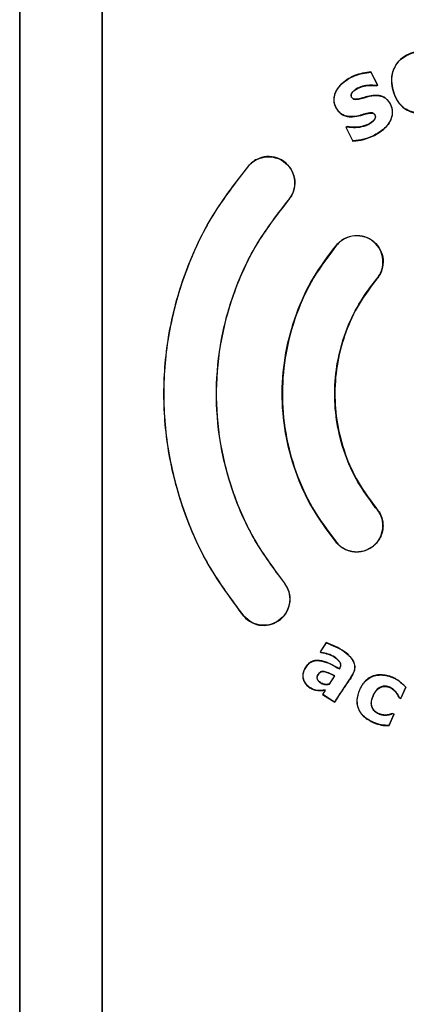
# Model space of a CAD drawing. Units: inches. Extents: x -9 to 9, y -0.1 to 20.4.
# Drawn here: x -1.5 to -0.3, y 5.6 to 8.6 of the extents above; entities that cross this region are included whole.
import ezdxf

# ---------------------------------------------------------------- set-up
doc = ezdxf.new("R2010")
doc.units = ezdxf.units.IN
doc.header["$MEASUREMENT"] = 0

# ---------------------------------------------------------------- blocks, each defined once
blk = doc.blocks.new('EZWSRK_FRONT')
at = {"color": 7, "linetype": 'Continuous', "lineweight": 25}
for p, q in [((-0.14999, 0.97099), (-0.14999, 0.35011)), ((-0.14998, 0.35011), (-0.14998, 0.97099)), ((-0.125, 0.97099), (-0.125, 0.35011)), ((-0.12499, 0.35011), (-0.12499, 0.97099)), ((-0.04334, 0.848), (-0.04337, 0.84795)), ((-0.04337, 0.84795), (-0.04134, 0.84398)), ((-0.04127, 0.84396), (-0.04334, 0.848)), ((-0.04134, 0.84398), (-0.04168, 0.84381)), ((-0.04167, 0.84375), (-0.04127, 0.84396)), ((-0.04127, 0.84396), (-0.04134, 0.84398)), ((-0.04167, 0.84375), (-0.04168, 0.84381)), ((-0.05057, 0.83135), (-0.05099, 0.83114)), ((-0.05099, 0.83114), (-0.04884, 0.82694)), ((-0.05099, 0.83114), (-0.05092, 0.83111)), ((-0.05092, 0.83111), (-0.05057, 0.8313)), ((-0.04881, 0.82699), (-0.05092, 0.83111)), ((-0.05058, 0.83135), (-0.05057, 0.83129)), ((-0.04884, 0.82694), (-0.04881, 0.82699)), ((-0.04229, 0.82869), (-0.04231, 0.82874)), ((-0.08049, 0.81947), (-0.08045, 0.81944)), ((-0.06837, 0.80903), (-0.06841, 0.80907)), ((-0.05376, 0.79541), (-0.05372, 0.79538)), ((-0.04152, 0.78511), (-0.04157, 0.78514)), ((-0.04189, 0.71558), (-0.04193, 0.71554)), ((-0.0542, 0.70542), (-0.05416, 0.70545)), ((-0.06963, 0.6927), (-0.06967, 0.69267)), ((-0.08197, 0.68252), (-0.08193, 0.68256)), ((-0.05691, 0.67455), (-0.05876, 0.6717)), ((-0.05869, 0.67172), (-0.05689, 0.67449)), ((-0.05691, 0.67455), (-0.05689, 0.67449)), ((-0.05877, 0.6717), (-0.05869, 0.67172)), ((-0.05876, 0.6717), (-0.05845, 0.67149)), ((-0.05843, 0.67154), (-0.05869, 0.67172)), ((-0.05845, 0.67149), (-0.05843, 0.67154)), ((-0.05443, 0.66439), (-0.05605, 0.6619)), ((-0.05602, 0.66185), (-0.05435, 0.66441)), ((-0.05443, 0.66439), (-0.05435, 0.66441)), ((-0.05297, 0.66659), (-0.05295, 0.66652)), ((-0.05605, 0.6619), (-0.05601, 0.66186)), ((-0.05725, 0.66005), (-0.05807, 0.65879)), ((-0.05807, 0.65879), (-0.05799, 0.65881)), ((-0.05807, 0.65879), (-0.05436, 0.65639)), ((-0.05799, 0.65881), (-0.05715, 0.66011)), ((-0.05438, 0.65646), (-0.05799, 0.65881)), ((-0.05725, 0.66005), (-0.05715, 0.66012)), ((-0.03281, 0.66097), (-0.03429, 0.6576)), ((-0.03426, 0.65753), (-0.03275, 0.66098)), ((-0.03275, 0.66098), (-0.03281, 0.66097)), ((-0.05436, 0.65639), (-0.05438, 0.65646)), ((-0.03479, 0.65776), (-0.03475, 0.6578)), ((-0.03479, 0.65776), (-0.03426, 0.65753)), ((-0.03429, 0.6576), (-0.03475, 0.6578)), ((-0.03426, 0.65753), (-0.03429, 0.6576)), ((-0.03641, 0.65274), (-0.03789, 0.64937)), ((-0.03785, 0.64932), (-0.03634, 0.65277)), ((-0.03634, 0.65277), (-0.03687, 0.653)), ((-0.03687, 0.653), (-0.03687, 0.65295)), ((-0.03687, 0.65295), (-0.03641, 0.65274)), ((-0.03634, 0.65277), (-0.03641, 0.65274)), ((-0.04248, 0.65017), (-0.04246, 0.65022)), ((-0.03785, 0.64932), (-0.03789, 0.64937))]:
    blk.add_line(p, q, dxfattribs=at)
for points, knots in [([(-0.01917, 0.84611), (-0.01969, 0.84803), (-0.02033, 0.85044), (-0.02224, 0.85269), (-0.0234, 0.8536), (-0.02475, 0.85421), (-0.02668, 0.85461), (-0.02915, 0.85434), (-0.03194, 0.85345), (-0.03448, 0.85191), (-0.03631, 0.84955), (-0.03719, 0.84669), (-0.03707, 0.84372), (-0.03629, 0.84089), (-0.0349, 0.83827), (-0.03263, 0.8363), (-0.02979, 0.83536), (-0.02681, 0.83536), (-0.0249, 0.83583), (-0.02395, 0.83606)], [0, 0, 0, 0, 0.124718, 0.156149, 0.187391, 0.218677, 0.250054, 0.312466, 0.374653, 0.437153, 0.499589, 0.562083, 0.6246, 0.687138, 0.749354, 0.811921, 0.874513, 0.937106, 1, 1, 1, 1]), ([(-0.02396, 0.83611), (-0.02491, 0.83588), (-0.02681, 0.83541), (-0.02977, 0.83541), (-0.0326, 0.83634), (-0.03485, 0.83829), (-0.03624, 0.84089), (-0.03701, 0.84371), (-0.03714, 0.84666), (-0.03628, 0.8495), (-0.03446, 0.85185), (-0.03194, 0.85339), (-0.02917, 0.85428), (-0.02672, 0.85455), (-0.02481, 0.85417), (-0.02347, 0.85358), (-0.02231, 0.85268), (-0.0204, 0.85045), (-0.01975, 0.84806), (-0.01924, 0.84614)], [0, 0, 0, 0, 0.063036, 0.125666, 0.188188, 0.25066, 0.312871, 0.375496, 0.438025, 0.500464, 0.56282, 0.625311, 0.687588, 0.749994, 0.781288, 0.812481, 0.843643, 0.875024, 1, 1, 1, 1]), ([(-0.04334, 0.848), (-0.04504, 0.84773), (-0.04759, 0.84733), (-0.05064, 0.84571), (-0.05266, 0.84409), (-0.05397, 0.84232), (-0.05454, 0.84067), (-0.05467, 0.83936), (-0.05443, 0.83807), (-0.0539, 0.83688), (-0.05315, 0.8358), (-0.05215, 0.83494), (-0.05093, 0.83444), (-0.04919, 0.83425), (-0.04701, 0.83455), (-0.04495, 0.8352), (-0.04355, 0.83552), (-0.0429, 0.83545), (-0.04259, 0.83534), (-0.04233, 0.83513), (-0.04215, 0.83486), (-0.04203, 0.83455), (-0.042, 0.83422), (-0.04208, 0.8339), (-0.0424, 0.83333), (-0.04347, 0.83238), (-0.04544, 0.83145), (-0.04802, 0.83104), (-0.04972, 0.83125), (-0.05058, 0.83135)], [0, 0, 0, 0, 0.123453, 0.185598, 0.247793, 0.31047, 0.342027, 0.373271, 0.404412, 0.435955, 0.467548, 0.498852, 0.530294, 0.561817, 0.624487, 0.687722, 0.719278, 0.727216, 0.735008, 0.742805, 0.750764, 0.758717, 0.766491, 0.774281, 0.782236, 0.81354, 0.875766, 0.937945, 1, 1, 1, 1]), ([(-0.05057, 0.83129), (-0.04971, 0.83119), (-0.048, 0.83099), (-0.04541, 0.8314), (-0.04343, 0.83234), (-0.04235, 0.83331), (-0.04203, 0.83389), (-0.04194, 0.83422), (-0.04198, 0.83457), (-0.0421, 0.83489), (-0.0423, 0.83517), (-0.04256, 0.83539), (-0.04289, 0.83551), (-0.04442, 0.83565), (-0.04659, 0.8346), (-0.04918, 0.83431), (-0.05091, 0.83449), (-0.05211, 0.83499), (-0.05311, 0.83583), (-0.05385, 0.83689), (-0.05438, 0.83808), (-0.05462, 0.83935), (-0.05449, 0.84064), (-0.05393, 0.84228), (-0.05263, 0.84404), (-0.05063, 0.84565), (-0.0476, 0.84727), (-0.04506, 0.84768), (-0.04337, 0.84795)], [0, 0, 0, 0, 0.0623622, 0.1248229, 0.187461, 0.2192053, 0.227432, 0.2355598, 0.2437155, 0.2520469, 0.2603404, 0.268467, 0.2766229, 0.2848631, 0.3798127, 0.4421503, 0.4733887, 0.5044379, 0.5353983, 0.5667041, 0.5979436, 0.6287705, 0.6597008, 0.6909726, 0.7532166, 0.815104, 0.8770269, 1, 1, 1, 1]), ([(-0.04168, 0.84381), (-0.0424, 0.84388), (-0.04383, 0.84401), (-0.04598, 0.84368), (-0.04767, 0.84297), (-0.04866, 0.84217), (-0.04917, 0.84163), (-0.04938, 0.8412), (-0.04942, 0.84082), (-0.04938, 0.84054), (-0.04927, 0.84028), (-0.04909, 0.84005), (-0.04889, 0.83985), (-0.04856, 0.83966), (-0.04703, 0.83951), (-0.04481, 0.84047), (-0.04229, 0.84087), (-0.04064, 0.84072), (-0.0396, 0.84042), (-0.03871, 0.83981), (-0.03775, 0.83875), (-0.03708, 0.83745), (-0.03684, 0.83604), (-0.03688, 0.83461), (-0.03752, 0.83291), (-0.0392, 0.83056), (-0.04107, 0.82947), (-0.04231, 0.82874)], [0, 0, 0, 0, 0.062697, 0.125014, 0.18762, 0.219261, 0.23536, 0.251526, 0.259838, 0.268051, 0.276196, 0.284443, 0.292725, 0.300889, 0.317158, 0.423146, 0.505044, 0.536442, 0.567256, 0.597895, 0.629017, 0.690842, 0.721867, 0.7528, 0.814412, 0.87652, 1, 1, 1, 1]), ([(-0.04229, 0.82869), (-0.04104, 0.82942), (-0.03916, 0.83052), (-0.03747, 0.83289), (-0.03683, 0.8346), (-0.03679, 0.83605), (-0.03703, 0.83747), (-0.03771, 0.83879), (-0.03868, 0.83985), (-0.03959, 0.84047), (-0.04063, 0.84078), (-0.0428, 0.84097), (-0.04527, 0.84028), (-0.04754, 0.8396), (-0.04855, 0.83972), (-0.04886, 0.8399), (-0.04906, 0.84009), (-0.04922, 0.84031), (-0.04933, 0.84056), (-0.04936, 0.84084), (-0.04932, 0.8412), (-0.04894, 0.84194), (-0.04778, 0.84284), (-0.04596, 0.84364), (-0.04381, 0.84396), (-0.04239, 0.84382), (-0.04167, 0.84375)], [0, 0, 0, 0, 0.124178, 0.186716, 0.248984, 0.280277, 0.31164, 0.374083, 0.405612, 0.43668, 0.467885, 0.49961, 0.6247, 0.687627, 0.70331, 0.711131, 0.719073, 0.727014, 0.734844, 0.742674, 0.750582, 0.766214, 0.813256, 0.875488, 0.937522, 1, 1, 1, 1]), ([(-0.04884, 0.82694), (-0.0477, 0.82705), (-0.04542, 0.82727), (-0.04333, 0.82822), (-0.04229, 0.82869)], [0, 0, 0, 0, 0.4999016, 1, 1, 1, 1]), ([(-0.04231, 0.82874), (-0.04335, 0.82827), (-0.04541, 0.82733), (-0.04768, 0.82711), (-0.04881, 0.827)], [0, 0, 0, 0, 0.5003354, 1, 1, 1, 1]), ([(-0.06837, 0.80903), (-0.06805, 0.80945), (-0.06741, 0.81028), (-0.06658, 0.81221), (-0.06624, 0.81486), (-0.0671, 0.81795), (-0.06907, 0.82047), (-0.07186, 0.82205), (-0.07504, 0.82244), (-0.07761, 0.82171), (-0.0794, 0.82061), (-0.08013, 0.81985), (-0.08049, 0.81947)], [0, 0, 0, 0, 0.062831, 0.12554, 0.250325, 0.375056, 0.499786, 0.624566, 0.749451, 0.874359, 0.937119, 1, 1, 1, 1]), ([(-0.08045, 0.81944), (-0.08009, 0.81982), (-0.07937, 0.82057), (-0.07759, 0.82167), (-0.07504, 0.82239), (-0.07188, 0.82199), (-0.06911, 0.82043), (-0.06715, 0.81792), (-0.0663, 0.81486), (-0.06664, 0.81223), (-0.06745, 0.8103), (-0.06809, 0.80948), (-0.06841, 0.80907)], [0, 0, 0, 0, 0.0628811, 0.1256403, 0.2505488, 0.3754336, 0.5002145, 0.6249441, 0.7496749, 0.8744606, 0.9371689, 1, 1, 1, 1]), ([(-0.08049, 0.81947), (-0.0843, 0.81457), (-0.09192, 0.80477), (-0.09987, 0.78783), (-0.10496, 0.76988), (-0.10678, 0.7513), (-0.10536, 0.73267), (-0.10068, 0.71463), (-0.09309, 0.6975), (-0.08568, 0.68753), (-0.08197, 0.68252)], [0, 0, 0, 0, 0.124936, 0.249991, 0.374805, 0.499961, 0.624678, 0.749918, 0.874557, 1, 1, 1, 1]), ([(-0.08193, 0.68256), (-0.08564, 0.68756), (-0.09304, 0.69752), (-0.10063, 0.71465), (-0.10531, 0.73268), (-0.10673, 0.7513), (-0.10491, 0.76987), (-0.09982, 0.78781), (-0.09187, 0.80474), (-0.08426, 0.81454), (-0.08045, 0.81944)], [0, 0, 0, 0, 0.125443, 0.250082, 0.375322, 0.500039, 0.625194, 0.750008, 0.875064, 1, 1, 1, 1]), ([(-0.06841, 0.80907), (-0.07166, 0.80488), (-0.07814, 0.79655), (-0.0849, 0.78213), (-0.08921, 0.76688), (-0.09076, 0.75108), (-0.08955, 0.73526), (-0.08556, 0.71991), (-0.07911, 0.70537), (-0.07281, 0.6969), (-0.06967, 0.69267)], [0, 0, 0, 0, 0.125441, 0.250081, 0.375321, 0.500037, 0.625194, 0.750008, 0.875064, 1, 1, 1, 1]), ([(-0.06963, 0.6927), (-0.07277, 0.69693), (-0.07906, 0.7054), (-0.08551, 0.71993), (-0.0895, 0.73527), (-0.0907, 0.75108), (-0.08916, 0.76687), (-0.08485, 0.78211), (-0.07809, 0.79652), (-0.07162, 0.80485), (-0.06837, 0.80903)], [0, 0, 0, 0, 0.124936, 0.249992, 0.374806, 0.499963, 0.624679, 0.749919, 0.874559, 1, 1, 1, 1]), ([(-0.05376, 0.79541), (-0.0534, 0.7958), (-0.05268, 0.79657), (-0.0509, 0.79769), (-0.04835, 0.79844), (-0.04516, 0.79808), (-0.04236, 0.79654), (-0.04036, 0.79404), (-0.03946, 0.79097), (-0.03977, 0.78831), (-0.04057, 0.78636), (-0.04121, 0.78553), (-0.04152, 0.78511)], [0, 0, 0, 0, 0.062831, 0.125539, 0.250327, 0.375059, 0.499788, 0.624566, 0.749447, 0.874358, 0.937119, 1, 1, 1, 1]), ([(-0.04157, 0.78514), (-0.04125, 0.78556), (-0.04062, 0.78639), (-0.03982, 0.78833), (-0.03951, 0.79096), (-0.04041, 0.79402), (-0.04239, 0.7965), (-0.04518, 0.79803), (-0.04834, 0.79839), (-0.05088, 0.79764), (-0.05265, 0.79652), (-0.05336, 0.79576), (-0.05372, 0.79538)], [0, 0, 0, 0, 0.062881, 0.125642, 0.250553, 0.375434, 0.500212, 0.624941, 0.749673, 0.874461, 0.937169, 1, 1, 1, 1]), ([(-0.0542, 0.70542), (-0.05664, 0.70869), (-0.0615, 0.71522), (-0.06651, 0.72644), (-0.06964, 0.73827), (-0.07064, 0.75048), (-0.06952, 0.7627), (-0.06629, 0.77449), (-0.06116, 0.78567), (-0.05623, 0.79216), (-0.05376, 0.79541)], [0, 0, 0, 0, 0.124946, 0.249981, 0.374842, 0.499972, 0.62474, 0.749948, 0.87464, 1, 1, 1, 1]), ([(-0.05372, 0.79538), (-0.05619, 0.79213), (-0.06112, 0.78564), (-0.06624, 0.77447), (-0.06947, 0.76269), (-0.07058, 0.75048), (-0.06959, 0.73828), (-0.06646, 0.72645), (-0.06145, 0.71525), (-0.05659, 0.70872), (-0.05416, 0.70545)], [0, 0, 0, 0, 0.12536, 0.250052, 0.37526, 0.500028, 0.625158, 0.750019, 0.875054, 1, 1, 1, 1]), ([(-0.04193, 0.71554), (-0.04381, 0.71808), (-0.04757, 0.72313), (-0.05145, 0.73182), (-0.05386, 0.74097), (-0.05462, 0.75042), (-0.05375, 0.75985), (-0.05124, 0.76898), (-0.04728, 0.77761), (-0.04347, 0.78263), (-0.04157, 0.78514)], [0, 0, 0, 0, 0.125348, 0.250025, 0.375255, 0.500016, 0.625147, 0.749999, 0.875049, 1, 1, 1, 1]), ([(-0.04152, 0.78511), (-0.04343, 0.7826), (-0.04724, 0.77759), (-0.05119, 0.76896), (-0.0537, 0.75984), (-0.05457, 0.75042), (-0.0538, 0.74098), (-0.0514, 0.73184), (-0.04753, 0.72316), (-0.04377, 0.71811), (-0.04189, 0.71557)], [0, 0, 0, 0, 0.1249511, 0.2500013, 0.3748534, 0.4999844, 0.6247457, 0.7499748, 0.8746524, 1, 1, 1, 1]), ([(-0.04189, 0.71558), (-0.04153, 0.71516), (-0.04082, 0.71432), (-0.04012, 0.71282), (-0.03972, 0.71122), (-0.03965, 0.70958), (-0.03991, 0.70795), (-0.04051, 0.70641), (-0.0414, 0.70503), (-0.04256, 0.70385), (-0.04393, 0.70294), (-0.04546, 0.70232), (-0.04709, 0.70203), (-0.04874, 0.70207), (-0.05034, 0.70246), (-0.05183, 0.70316), (-0.05317, 0.70413), (-0.05386, 0.70499), (-0.05421, 0.70542)], [0, 0, 0, 0, 0.062631, 0.12512, 0.187591, 0.250003, 0.312418, 0.374855, 0.437304, 0.499783, 0.562323, 0.624881, 0.687396, 0.749845, 0.812238, 0.87468, 0.937202, 1, 1, 1, 1]), ([(-0.05416, 0.70545), (-0.05382, 0.70502), (-0.05314, 0.70417), (-0.0518, 0.7032), (-0.05032, 0.70251), (-0.04873, 0.70213), (-0.04709, 0.70208), (-0.04548, 0.70237), (-0.04396, 0.70298), (-0.04259, 0.70389), (-0.04144, 0.70506), (-0.04055, 0.70644), (-0.03997, 0.70796), (-0.0397, 0.70958), (-0.03977, 0.71122), (-0.04017, 0.7128), (-0.04087, 0.71429), (-0.04157, 0.71513), (-0.04193, 0.71554)], [0, 0, 0, 0, 0.062799, 0.125321, 0.187763, 0.250155, 0.312604, 0.375119, 0.437677, 0.500217, 0.562696, 0.625145, 0.687582, 0.749997, 0.812409, 0.87488, 0.937368, 1, 1, 1, 1]), ([(-0.08197, 0.68252), (-0.0812, 0.68182), (-0.07968, 0.68041), (-0.0766, 0.6796), (-0.07348, 0.67993), (-0.07071, 0.68143), (-0.0687, 0.68387), (-0.06778, 0.68686), (-0.06799, 0.69005), (-0.06908, 0.69182), (-0.06963, 0.6927)], [0, 0, 0, 0, 0.12507, 0.250048, 0.374972, 0.499878, 0.624804, 0.74979, 0.874872, 1, 1, 1, 1]), ([(-0.06967, 0.69267), (-0.06913, 0.69179), (-0.06804, 0.69003), (-0.06783, 0.68687), (-0.06875, 0.68389), (-0.07074, 0.68147), (-0.07349, 0.67998), (-0.07659, 0.67965), (-0.07965, 0.68046), (-0.08117, 0.68186), (-0.08193, 0.68256)], [0, 0, 0, 0, 0.125127, 0.25021, 0.375195, 0.500122, 0.625028, 0.749952, 0.874931, 1, 1, 1, 1]), ([(-0.05436, 0.65639), (-0.05325, 0.65811), (-0.05157, 0.66069), (-0.04961, 0.66368), (-0.04851, 0.66542), (-0.04813, 0.66694), (-0.04839, 0.66849), (-0.04948, 0.67024), (-0.0522, 0.67261), (-0.05503, 0.67378), (-0.05691, 0.67455)], [0, 0, 0, 0, 0.251364, 0.377047, 0.439829, 0.502313, 0.564548, 0.627184, 0.751841, 1, 1, 1, 1]), ([(-0.05689, 0.67449), (-0.05502, 0.67372), (-0.05221, 0.67256), (-0.04952, 0.6702), (-0.04844, 0.66847), (-0.04817, 0.66694), (-0.04886, 0.66445), (-0.05144, 0.66122), (-0.05331, 0.65819), (-0.05438, 0.65646)], [0, 0, 0, 0, 0.24846, 0.37302, 0.435265, 0.496894, 0.558872, 0.74762, 1, 1, 1, 1]), ([(-0.05845, 0.67149), (-0.05774, 0.67136), (-0.05633, 0.67109), (-0.05467, 0.67034), (-0.05354, 0.66944), (-0.05291, 0.66879), (-0.05257, 0.66813), (-0.05254, 0.66758), (-0.05269, 0.66705), (-0.05288, 0.66674), (-0.05297, 0.66659)], [0, 0, 0, 0, 0.249416, 0.498792, 0.624127, 0.749345, 0.812101, 0.874606, 0.937211, 1, 1, 1, 1]), ([(-0.05295, 0.66652), (-0.05285, 0.66668), (-0.05266, 0.66699), (-0.05249, 0.66753), (-0.05251, 0.6681), (-0.05284, 0.66878), (-0.05347, 0.66946), (-0.05462, 0.67037), (-0.05629, 0.67114), (-0.05772, 0.67141), (-0.05843, 0.67154)], [0, 0, 0, 0, 0.062905, 0.1265, 0.190527, 0.254415, 0.379732, 0.504404, 0.752661, 1, 1, 1, 1]), ([(-0.05297, 0.66659), (-0.05466, 0.66757), (-0.05679, 0.6688), (-0.05969, 0.66921), (-0.06117, 0.66894), (-0.06242, 0.66811), (-0.06331, 0.66694), (-0.06396, 0.6656), (-0.06408, 0.66411), (-0.06371, 0.66267), (-0.06283, 0.66145), (-0.06162, 0.6606), (-0.05978, 0.65979), (-0.05826, 0.65995), (-0.05725, 0.66005)], [0, 0, 0, 0, 0.246927, 0.309688, 0.372177, 0.434525, 0.496988, 0.559543, 0.622029, 0.684526, 0.747023, 0.809776, 0.872688, 1, 1, 1, 1]), ([(-0.05715, 0.66012), (-0.05816, 0.66), (-0.05967, 0.65983), (-0.06152, 0.6606), (-0.06274, 0.66144), (-0.06363, 0.66263), (-0.06403, 0.66406), (-0.06392, 0.66555), (-0.06328, 0.66688), (-0.0624, 0.66805), (-0.06116, 0.66889), (-0.05969, 0.66916), (-0.05678, 0.66875), (-0.05465, 0.66751), (-0.05295, 0.66652)], [0, 0, 0, 0, 0.12766, 0.190429, 0.25325, 0.315445, 0.37768, 0.439887, 0.502278, 0.564723, 0.626699, 0.688928, 0.751647, 1, 1, 1, 1]), ([(-0.05435, 0.66441), (-0.05518, 0.66486), (-0.05622, 0.66542), (-0.05759, 0.6658), (-0.05821, 0.66579), (-0.05866, 0.66562), (-0.05906, 0.66534), (-0.05942, 0.66485), (-0.0597, 0.66431), (-0.05975, 0.66382), (-0.0597, 0.66345), (-0.05941, 0.66291), (-0.05885, 0.66243), (-0.05814, 0.66199), (-0.05721, 0.66173), (-0.05649, 0.66181), (-0.05602, 0.66186)], [0, 0, 0, 0, 0.245946, 0.307948, 0.37098, 0.402838, 0.434619, 0.49746, 0.560285, 0.592494, 0.624573, 0.656285, 0.750612, 0.813388, 0.875648, 1, 1, 1, 1]), ([(-0.05605, 0.66191), (-0.05651, 0.66186), (-0.05721, 0.66178), (-0.05812, 0.66204), (-0.05872, 0.66241), (-0.05918, 0.66279), (-0.05948, 0.66315), (-0.05965, 0.66346), (-0.0597, 0.66381), (-0.05965, 0.66428), (-0.05939, 0.66481), (-0.05904, 0.66529), (-0.05866, 0.66556), (-0.05823, 0.66573), (-0.05763, 0.66575), (-0.05628, 0.66539), (-0.05525, 0.66483), (-0.05443, 0.66439)], [0, 0, 0, 0, 0.1246597, 0.186876, 0.2497332, 0.3126098, 0.344359, 0.3755326, 0.4067347, 0.4381995, 0.5007165, 0.5633, 0.5945587, 0.625842, 0.6882019, 0.7504999, 1, 1, 1, 1]), ([(-0.03275, 0.66098), (-0.03363, 0.66184), (-0.03539, 0.66358), (-0.03838, 0.66463), (-0.04083, 0.66482), (-0.04267, 0.66449), (-0.04432, 0.66361), (-0.04608, 0.66186), (-0.04718, 0.65959), (-0.04768, 0.65717), (-0.04752, 0.65529), (-0.04681, 0.65356), (-0.04526, 0.65159), (-0.04359, 0.65074), (-0.04248, 0.65017)], [0, 0, 0, 0, 0.12465, 0.248861, 0.311644, 0.373897, 0.436533, 0.499392, 0.623865, 0.686603, 0.749361, 0.812016, 0.874701, 1, 1, 1, 1]), ([(-0.04246, 0.65022), (-0.04362, 0.65081), (-0.04534, 0.6517), (-0.04687, 0.65376), (-0.04751, 0.65552), (-0.0476, 0.65736), (-0.04708, 0.65966), (-0.04595, 0.66199), (-0.04399, 0.66384), (-0.04191, 0.66467), (-0.03985, 0.66475), (-0.03744, 0.66429), (-0.03492, 0.66313), (-0.03347, 0.66164), (-0.03281, 0.66097)], [0, 0, 0, 0, 0.131377, 0.195365, 0.258297, 0.320301, 0.3813, 0.499479, 0.579107, 0.65334, 0.723095, 0.788318, 0.903399, 1, 1, 1, 1]), ([(-0.03475, 0.6578), (-0.03494, 0.6582), (-0.03533, 0.65901), (-0.0362, 0.66006), (-0.0373, 0.66086), (-0.03838, 0.66126), (-0.03929, 0.66132), (-0.03997, 0.66121), (-0.0406, 0.66095), (-0.04136, 0.66045), (-0.04212, 0.65959), (-0.04276, 0.6584), (-0.04322, 0.65713), (-0.04335, 0.65599), (-0.04317, 0.65509), (-0.04289, 0.65446), (-0.04249, 0.65391), (-0.04183, 0.65329), (-0.04081, 0.65278), (-0.0395, 0.65244), (-0.03814, 0.65249), (-0.03729, 0.65279), (-0.03687, 0.65295)], [0, 0, 0, 0, 0.062309, 0.124406, 0.18689, 0.24957, 0.281209, 0.312758, 0.344164, 0.375663, 0.438312, 0.500539, 0.562878, 0.625524, 0.657004, 0.688556, 0.72012, 0.751587, 0.813832, 0.875835, 0.937983, 1, 1, 1, 1]), ([(-0.03687, 0.653), (-0.03729, 0.65285), (-0.03812, 0.65254), (-0.03948, 0.65249), (-0.04078, 0.65282), (-0.04179, 0.65332), (-0.04245, 0.65393), (-0.04284, 0.65448), (-0.04311, 0.6551), (-0.04329, 0.65598), (-0.04316, 0.65711), (-0.04271, 0.65838), (-0.04208, 0.65956), (-0.04132, 0.66041), (-0.04057, 0.66091), (-0.03995, 0.66116), (-0.03928, 0.66127), (-0.03838, 0.66121), (-0.03732, 0.6608), (-0.03622, 0.66001), (-0.03536, 0.65897), (-0.03498, 0.65816), (-0.03479, 0.65776)], [0, 0, 0, 0, 0.062136, 0.12433, 0.186403, 0.248674, 0.28003, 0.311432, 0.342816, 0.374156, 0.436745, 0.499345, 0.561818, 0.624481, 0.655891, 0.687148, 0.718499, 0.749971, 0.812619, 0.875171, 0.937392, 1, 1, 1, 1]), ([(-0.04248, 0.65017), (-0.04174, 0.64989), (-0.04024, 0.64933), (-0.03865, 0.64932), (-0.03785, 0.64932)], [0, 0, 0, 0, 0.498626, 1, 1, 1, 1]), ([(-0.03789, 0.64937), (-0.03868, 0.64938), (-0.04025, 0.64939), (-0.04172, 0.64994), (-0.04246, 0.65022)], [0, 0, 0, 0, 0.501958, 1, 1, 1, 1])]:
    blk.add_open_spline(points, degree=3, knots=knots, dxfattribs=at)

msp = doc.modelspace()

# ---------------------------------------------------------------- block references
at = {"xscale": 9.99570505, "yscale": 9.99570505, "zscale": 9.99570505}
msp.add_blockref('EZWSRK_FRONT', (0, 0), dxfattribs=at)

doc.saveas('drawing.dxf')
